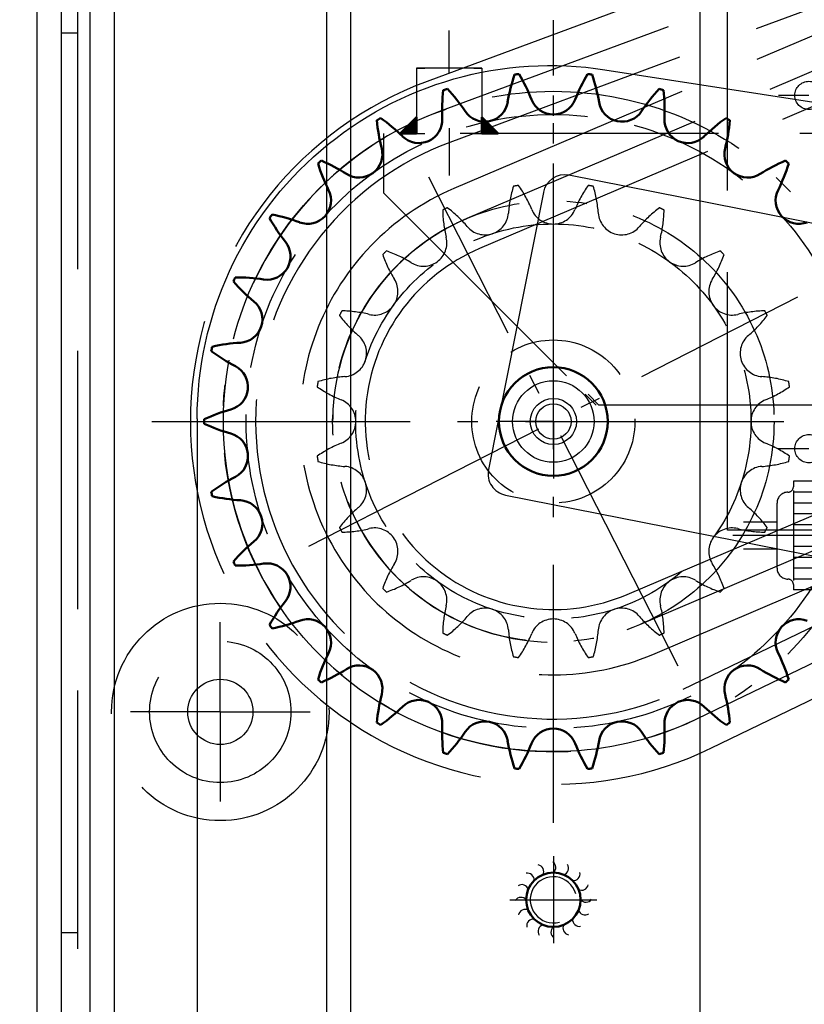
# Model space of a CAD drawing. Units: millimetres. Extents: x 25998 to 31845, y -83707 to -79329.
# Drawn here: x 29028 to 29172, y -80516 to -80335 of the extents above; entities that cross this region are included whole.
import ezdxf

# ---------------------------------------------------------------- set-up
doc = ezdxf.new("R2010")
doc.units = ezdxf.units.MM
doc.header["$LTSCALE"] = 10
for name, pattern in [('AM_DIN_F_W050', [6.25, 4.75, -1.5]), ('AM_DIN_F_W050x2', [3.125, 2.25, -0.875]), ('AM_DIN_G_W050', [13.75, 9.75, -1.5, 1, -1.5]), ('AM_DIN_G_W050x2', [6.875, 4.75, -0.875, 0.375, -0.875])]:
    doc.linetypes.add(name, pattern=pattern)
for name, color, linetype, lineweight in [('1', 3, 'Continuous', 50), ('1N', 3, 'Continuous', 50), ('3', 8, 'Continuous', 25), ('6', 8, 'AM_DIN_F_W050', 25), ('6N', 8, 'AM_DIN_F_W050', 25), ('9', 8, 'AM_DIN_G_W050x2', 25), ('9N', 8, 'AM_DIN_G_W050x2', 25), ('Achsen', 7, 'AM_DIN_G_W050', 25), ('Aktueller Entwurf', 30, 'Continuous', 50), ('Bemassung', 7, 'Continuous', 25), ('Konsole', 4, 'Continuous', 25), ('Versteifungswinkel', 2, 'AM_DIN_F_W050', 25)]:
    doc.layers.add(name, color=color, linetype=linetype, lineweight=lineweight)
for name, color, linetype in [('Kettenrad', 30, 'Continuous'), ('Konsolenwinkel', 120, 'Continuous'), ('Torblatt', 30, 'Continuous')]:
    doc.layers.add(name, color=color, linetype=linetype)
doc.styles.get("Standard").update_dxf_attribs({"font": 'ISOCP.SHX'})
doc.dimstyles.new('AM_DIN$0', dxfattribs={"dimtxt": 3.5, "dimasz": 3.5, "dimexe": 2, "dimexo": 0, "dimgap": 1.5, "dimtad": 1, "dimtxsty": 'Standard', "dimcen": 0, "dimadec": 0, "dimazin": 2, "dimtp": 0.1, "dimtm": 0.1, "dimtfac": 0.71, "dimtmove": 0, "dimatfit": 3, "dimfxl": 0, "dimarcsym": 0})

# ---------------------------------------------------------------- blocks, each defined once
blk = doc.blocks.new('2705-FS Winkel 2')
at = {"layer": '1'}
blk.add_circle((111, 202), 5, dxfattribs=at)
at = {"layer": '3'}
for points in [[(111, 210), (111, 202), (111, 194)], [(103, 202), (111, 202), (119, 202)]]:
    blk.add_lwpolyline(points, dxfattribs=at)
for centre, radius, start, end in [((107.98, 207.2), 1.25, 332.23, 78.4898), ((110.2, 207.96), 1.25, 309.73, 55.9898), ((112.54, 207.81), 1.25, 287.23, 33.4898), ((106.22, 205.65), 1.25, 354.73, 100.9898), ((114.65, 206.78), 1.25, 264.73, 10.9898), ((105.19, 203.54), 1.25, 17.23, 123.4898), ((111, 202), 4.25, 15.1641, 285.1642), ((116.2, 205.02), 1.25, 242.23, 348.4898), ((105.04, 201.2), 1.25, 39.73, 145.9898), ((116.96, 202.8), 1.25, 219.73, 325.9898), ((105.8, 198.98), 1.25, 62.23, 168.4898), ((116.81, 200.46), 1.25, 197.23, 303.4898), ((107.35, 197.22), 1.25, 84.73, 190.9898), ((115.78, 198.35), 1.25, 174.73, 280.9898), ((109.46, 196.19), 1.25, 107.23, 213.4898), ((111.8, 196.04), 1.25, 129.73, 235.9898), ((114.02, 196.8), 1.25, 152.23, 258.4898)]:
    blk.add_arc(centre, radius, start, end, dxfattribs=at)
blk.add_point((111, 202), dxfattribs=at)
at = {"layer": '9'}
for q in [(111, 300.5), (100.5, 290), (121.5, 290), (111, 279.5)]:
    blk.add_line((111, 290), q, dxfattribs=at)
at = {"layer": 'Konsolenwinkel'}
blk.add_line((138, 5), (138, 456.73), dxfattribs=at)
blk.add_circle((111, 290), 7.5, dxfattribs=at)
blk = doc.blocks.new('*U70')
at = {"layer": '1N'}
blk.add_circle((23000.87, -26703.12), 10, dxfattribs=at)
for centre, radius, start, end in [((23024.7, -26649.76), 32.68, 161.3145, 170.5), ((23000.87, -26703.12), 64.23, 95.6295, 96.3705), ((22966.47, -26655.88), 32.68, 21.5, 30.6855), ((23035.28, -26655.88), 32.68, 149.3145, 158.5), ((23000.87, -26703.12), 64.23, 83.6295, 84.3705), ((22977.04, -26649.76), 32.68, 9.5, 18.6855), ((23013.09, -26645.97), 32.68, 173.3145, 182.5), ((23000.87, -26703.12), 64.23, 107.6295, 108.3705), ((22957.4, -26664.07), 32.68, 33.5, 42.6855), ((23044.35, -26664.07), 32.68, 137.3145, 146.5), ((23000.87, -26703.12), 64.23, 71.6295, 72.3705), ((22988.66, -26645.97), 32.68, 357.5, 6.6855), ((22988.24, -26643.66), 4.3, 213.5, 350.5), ((23000.87, -26642.33), 4.3, 201.5, 338.5), ((23013.51, -26643.66), 4.3, 189.5, 326.5), ((23000.87, -26703.12), 64.23, 119.6295, 120.3705), ((23000.94, -26644.68), 32.68, 185.3145, 194.5), ((22950.23, -26673.96), 32.68, 45.5, 54.6855), ((22976.15, -26647.59), 4.3, 225.5, 2.5), ((23025.6, -26647.59), 4.3, 177.5, 314.5), ((23051.52, -26673.96), 32.68, 125.3145, 134.5), ((23000.81, -26644.68), 32.68, 345.5, 354.6855), ((23000.87, -26703.12), 64.23, 59.6295, 60.3705), ((22965.14, -26653.94), 4.3, 237.5, 14.5), ((23036.61, -26653.94), 4.3, 165.5, 302.5), ((23000.87, -26703.12), 64.23, 131.6295, 132.3705), ((22988.79, -26645.95), 32.68, 197.3145, 206.5), ((22945.27, -26685.13), 32.68, 57.5, 66.6855), ((23056.47, -26685.13), 32.68, 113.3145, 122.5), ((23012.96, -26645.95), 32.68, 333.5, 342.6855), ((23000.87, -26703.12), 64.23, 47.6295, 48.3705), ((22955.7, -26662.45), 4.3, 249.5, 26.5), ((23046.05, -26662.45), 4.3, 153.5, 290.5), ((23000.87, -26703.12), 64.23, 143.6295, 144.3705), ((22977.17, -26649.71), 32.68, 209.3145, 218.5), ((22942.75, -26697.08), 32.68, 69.5, 78.6855), ((22948.23, -26672.73), 4.3, 261.5, 38.5), ((23000.87, -26703.12), 64.23, 155.6295, 156.3705), ((22966.58, -26655.81), 32.68, 221.3145, 230.5), ((22942.76, -26709.3), 32.68, 81.5, 90.6855), ((22943.06, -26684.34), 4.3, 273.5, 50.5), ((23000.87, -26703.12), 64.23, 167.6295, 168.3705), ((22957.49, -26663.97), 32.68, 233.3145, 242.5), ((22945.32, -26721.24), 32.68, 93.5, 102.6855), ((22940.42, -26696.77), 4.3, 285.5, 62.5), ((22950.3, -26732.4), 32.68, 105.5, 114.6855), ((23000.87, -26703.12), 64.23, 179.6295, 180.3705), ((22950.3, -26673.85), 32.68, 245.3145, 254.5), ((22940.42, -26709.48), 4.3, 297.5, 74.5), ((22957.49, -26742.28), 32.68, 117.5, 126.6855), ((23000.87, -26703.12), 64.23, 191.6295, 192.3705), ((22945.32, -26685), 32.68, 257.3145, 266.5), ((22943.06, -26721.91), 4.3, 309.5, 86.5), ((22966.58, -26750.44), 32.68, 129.5, 138.6855), ((23000.87, -26703.12), 64.23, 203.6295, 204.3705), ((22942.76, -26696.95), 32.68, 269.3145, 278.5), ((22948.23, -26733.52), 4.3, 321.5, 98.5), ((22977.17, -26756.54), 32.68, 141.5, 150.6855), ((23000.87, -26703.12), 64.23, 215.6295, 216.3705), ((22942.75, -26709.17), 32.68, 281.3145, 290.5), ((22955.7, -26743.8), 4.3, 333.5, 110.5), ((23046.05, -26743.8), 4.3, 69.5, 206.5), ((22988.79, -26760.3), 32.68, 153.5, 162.6855), ((23012.96, -26760.3), 32.68, 17.3145, 26.5), ((22965.14, -26752.3), 4.3, 345.5, 122.5), ((23036.61, -26752.3), 4.3, 57.5, 194.5), ((22945.27, -26721.12), 32.68, 293.3145, 302.5), ((23056.47, -26721.12), 32.68, 237.5, 246.6855), ((23000.87, -26703.12), 64.23, 227.6295, 228.3705), ((23000.87, -26703.12), 64.23, 311.6295, 312.3705), ((23000.94, -26761.56), 32.68, 165.5, 174.6855), ((23000.81, -26761.56), 32.68, 5.3145, 14.5), ((22950.23, -26732.29), 32.68, 305.3145, 314.5), ((22976.15, -26758.66), 4.3, 357.5, 134.5), ((23025.6, -26758.66), 4.3, 45.5, 182.5), ((23051.52, -26732.29), 32.68, 225.5, 234.6855), ((23000.87, -26703.12), 64.23, 239.6295, 240.3705), ((23013.09, -26760.27), 32.68, 177.5, 186.6855), ((22988.24, -26762.59), 4.3, 9.5, 146.5), ((23013.51, -26762.59), 4.3, 33.5, 170.5), ((22988.66, -26760.27), 32.68, 353.3145, 2.5), ((23000.87, -26703.12), 64.23, 299.6295, 300.3705), ((22957.4, -26742.18), 32.68, 317.3145, 326.5), ((23000.87, -26763.92), 4.3, 21.5, 158.5), ((23044.35, -26742.18), 32.68, 213.5, 222.6855), ((23024.7, -26756.48), 32.68, 189.5, 198.6855), ((22966.47, -26750.36), 32.68, 329.3145, 338.5), ((23035.28, -26750.36), 32.68, 201.5, 210.6855), ((22977.04, -26756.48), 32.68, 341.3145, 350.5), ((23000.87, -26703.12), 64.23, 251.6295, 252.3705), ((23000.87, -26703.12), 64.23, 287.6295, 288.3705), ((23000.87, -26703.12), 64.23, 263.6295, 264.3705), ((23000.87, -26703.12), 64.23, 275.6295, 276.3705)]:
    blk.add_arc(centre, radius, start, end, dxfattribs=at)
at = {"layer": '6N', "linetype": 'AM_DIN_F_W050x2'}
blk.add_circle((23000.87, -26703.12), 56.49, dxfattribs=at)
at = {"layer": '9'}
blk.add_circle((23000.87, -26703.12), 60.75, dxfattribs=at)
at = {"layer": '9N'}
for p, q in [((23000.87, -26776.98), (23000.87, -26629.26)), ((22927.01, -26703.12), (23074.73, -26703.12))]:
    blk.add_line(p, q, dxfattribs=at)
blk = doc.blocks.new('A$C12A63A8D')
for p, q in [((90.5, 75.5), (90.5, -119.5)), ((-9.48, 64.73), (-96.01, 51.28)), ((65.5, 0.5), (65.5, -115.5))]:
    blk.add_line(p, q)
blk.add_arc((0.5, 0.5), 65, 0, 98.8333)
at = {"layer": '6'}
for p, q in [((87.5, 75.5), (87.5, -119.5)), ((90.5, 71.5), (87.5, 71.5)), ((90.5, -94), (87.5, -94))]:
    blk.add_line(p, q, dxfattribs=at)
blk = doc.blocks.new('*U72')
at = {"layer": '6', "linetype": 'AM_DIN_F_W050x2'}
for radius in [36.34, 15]:
    blk.add_circle((23000.87, -26703.12), radius, dxfattribs=at)
for centre, radius, start, end in [((23015.01, -26666.46), 22.47, 162.8549, 175.75), ((23000.87, -26703.12), 43.9, 98.3829, 99.6171), ((22976.1, -26672.62), 22.47, 22.25, 35.1451), ((23025.65, -26672.62), 22.47, 144.8549, 157.75), ((23000.87, -26703.12), 43.9, 80.3829, 81.6171), ((22986.74, -26666.46), 22.47, 4.25, 17.1451), ((23000.87, -26703.12), 43.9, 116.3829, 117.6171), ((23002.99, -26663.89), 22.47, 180.8549, 193.75), ((22967.89, -26681.77), 22.47, 40.25, 53.1451), ((22988.32, -26664.48), 4.3, 220.25, 355.75), ((23000.87, -26662.49), 4.3, 202.25, 337.75), ((23013.43, -26664.48), 4.3, 184.25, 319.75), ((23033.86, -26681.77), 22.47, 126.8549, 139.75), ((23000.87, -26703.12), 43.9, 62.3829, 63.6171), ((22998.76, -26663.89), 22.47, 346.25, 359.1451), ((22976.99, -26670.25), 4.3, 238.25, 13.75), ((23024.76, -26670.25), 4.3, 166.25, 301.75), ((23000.87, -26703.12), 43.9, 134.3829, 135.6171), ((22962.91, -26693.01), 22.47, 58.25, 71.1451), ((23038.84, -26693.01), 22.47, 108.8549, 121.75), ((23000.87, -26703.12), 43.9, 44.3829, 45.6171), ((22990.76, -26665.16), 22.47, 198.8549, 211.75), ((23010.99, -26665.16), 22.47, 328.25, 341.1451), ((22968, -26679.24), 4.3, 256.25, 31.75), ((23033.75, -26679.24), 4.3, 148.25, 283.75), ((23000.87, -26703.12), 43.9, 152.3829, 153.6171), ((22961.64, -26705.24), 22.47, 76.25, 89.1451), ((23040.11, -26705.24), 22.47, 90.8549, 103.75), ((23000.87, -26703.12), 43.9, 26.3829, 27.6171), ((22979.52, -26670.14), 22.47, 216.8549, 229.75), ((23022.23, -26670.14), 22.47, 310.25, 323.1451), ((22962.23, -26690.57), 4.3, 274.25, 49.75), ((23039.52, -26690.57), 4.3, 130.25, 265.75), ((23000.87, -26703.12), 43.9, 170.3829, 171.6171), ((22964.21, -26717.26), 22.47, 94.25, 107.1451), ((23037.54, -26717.26), 22.47, 72.8549, 85.75), ((23000.87, -26703.12), 43.9, 8.3829, 9.6171), ((22970.37, -26678.35), 22.47, 234.8549, 247.75), ((23031.37, -26678.35), 22.47, 292.25, 305.1451), ((22960.24, -26703.12), 4.3, 292.25, 67.75), ((23041.51, -26703.12), 4.3, 112.25, 247.75), ((22970.37, -26727.89), 22.47, 112.25, 125.1451), ((23031.37, -26727.89), 22.47, 54.8549, 67.75), ((23000.87, -26703.12), 43.9, 188.3829, 189.6171), ((23000.87, -26703.12), 43.9, 350.3829, 351.6171), ((22964.21, -26688.99), 22.47, 252.8549, 265.75), ((22962.23, -26715.68), 4.3, 310.25, 85.75), ((23039.52, -26715.68), 4.3, 94.25, 229.75), ((23037.54, -26688.99), 22.47, 274.25, 287.1451), ((22979.52, -26736.11), 22.47, 130.25, 143.1451), ((23022.23, -26736.11), 22.47, 36.8549, 49.75), ((23000.87, -26703.12), 43.9, 206.3829, 207.6171), ((22961.64, -26701.01), 22.47, 270.8549, 283.75), ((22968, -26727.01), 4.3, 328.25, 103.75), ((23033.75, -26727.01), 4.3, 76.25, 211.75), ((23040.11, -26701.01), 22.47, 256.25, 269.1451), ((23000.87, -26703.12), 43.9, 332.3829, 333.6171), ((22990.76, -26741.09), 22.47, 148.25, 161.1451), ((23010.99, -26741.09), 22.47, 18.8549, 31.75), ((22976.99, -26736), 4.3, 346.25, 121.75), ((23024.76, -26736), 4.3, 58.25, 193.75), ((23000.87, -26703.12), 43.9, 224.3829, 225.6171), ((22962.91, -26713.24), 22.47, 288.8549, 301.75), ((23038.84, -26713.24), 22.47, 238.25, 251.1451), ((23000.87, -26703.12), 43.9, 314.3829, 315.6171), ((23002.99, -26742.36), 22.47, 166.25, 179.1451), ((22988.32, -26741.77), 4.3, 4.25, 139.75), ((23013.43, -26741.77), 4.3, 40.25, 175.75), ((22998.76, -26742.36), 22.47, 0.8549, 13.75), ((22967.89, -26724.48), 22.47, 306.8549, 319.75), ((23033.86, -26724.48), 22.47, 220.25, 233.1451), ((23000.87, -26743.76), 4.3, 22.25, 157.75), ((23000.87, -26703.12), 43.9, 242.3829, 243.6171), ((23015.01, -26739.79), 22.47, 184.25, 197.1451), ((22976.1, -26733.62), 22.47, 324.8549, 337.75), ((23025.65, -26733.62), 22.47, 202.25, 215.1451), ((22986.74, -26739.79), 22.47, 342.8549, 355.75), ((23000.87, -26703.12), 43.9, 296.3829, 297.6171), ((23000.87, -26703.12), 43.9, 260.3829, 261.6171), ((23000.87, -26703.12), 43.9, 278.3829, 279.6171)]:
    blk.add_arc(centre, radius, start, end, dxfattribs=at)
at = {"layer": '9'}
for p, q in [((23023.8, -26748.11), (22977.95, -26658.14)), ((22955.89, -26726.04), (23045.86, -26680.2))]:
    blk.add_line(p, q, dxfattribs=at)
blk.add_circle((23000.87, -26703.12), 40.59, dxfattribs=at)
blk = doc.blocks.new('SW_CENTERMARKSYMBOL_3')
at = {"layer": 'Achsen', "color": 0}
for p, q in [((0, 5), (0, 6.75)), ((0, 0), (0, 2.5)), ((-5, 0), (-6.75, 0)), ((0, 0), (-2.5, 0)), ((0, 0), (0, -2.5)), ((0, 0), (2.5, 0)), ((5, 0), (6.75, 0)), ((0, -5), (0, -6.75))]:
    blk.add_line(p, q, dxfattribs=at)
blk = doc.blocks.new('A$C713F1E9B')
for p, q in [((431.06, -39.44), (2.86, 45.31)), ((-1.84, 42.16), (-11.94, -8.84)), ((-8.79, -13.54), (426.14, -99.63))]:
    blk.add_line(p, q)
for radius in [4.25, 3.25]:
    blk.add_circle((0, 0), radius)
for centre, start, end in [((2.08, 41.39), 78.8045, 168.8045), ((-8.02, -9.62), 168.8045, 258.8045)]:
    blk.add_arc(centre, 4, start, end)
at = {"layer": 'Achsen'}
blk.add_blockref('SW_CENTERMARKSYMBOL_3', (0, 0), dxfattribs=at)
blk = doc.blocks.new('A$C361D200B')
for p, q in [((0, -100), (0, 0)), ((230, -100), (0, -100))]:
    blk.add_line(p, q)
for centre in [(15, -20), (15, -85)]:
    blk.add_circle(centre, 2.6)
at = {"layer": '9'}
for p, q in [((15, -20), (9.4, -20)), ((15, -85), (9.4, -85))]:
    blk.add_line(p, q, dxfattribs=at)
blk = doc.blocks.new('*D146')
at = {"layer": 'Bemassung', "color": 0, "lineweight": -2}
for p, q in [((29015.33, -80343.88), (29015.33, -80316.88)), ((29031.33, -80328.88), (29031.33, -80316.88)), ((29018.83, -80318.88), (29027.83, -80318.88))]:
    blk.add_line(p, q, dxfattribs=at)
at = {"layer": 'Bemassung', "color": 0}
for points in [[(29018.83, -80318.3), (29018.83, -80319.47), (29015.33, -80318.88)], [(29027.83, -80318.3), (29027.83, -80319.47), (29031.33, -80318.88)]]:
    blk.add_solid(points, dxfattribs=at)
at = {"layer": 'Defpoints', "color": 0}
for p in [(29031.33, -80318.88), (29031.33, -80328.88), (29015.33, -80343.88)]:
    blk.add_point(p, dxfattribs=at)
at = {"layer": 'Bemassung', "color": 0, "insert": (29023.33, -80315.63), "char_height": 3.5, "attachment_point": 5}
blk.add_mtext('16', dxfattribs=at)
blk = doc.blocks.new('*X2')
at = {"color": 0}
for p, q in [((116.84, 121.4), (118.05, 121.4)), ((117.04, 121.6), (118.05, 121.6)), ((117.24, 121.8), (118.05, 121.8)), ((117.44, 122), (118.05, 122)), ((117.64, 122.2), (118.05, 122.2)), ((117.84, 122.4), (118.05, 122.4)), ((118.04, 122.6), (118.05, 122.6)), ((115.24, 119.8), (118.05, 119.8)), ((115.44, 120), (118.05, 120)), ((115.64, 120.2), (118.05, 120.2)), ((115.84, 120.4), (118.05, 120.4)), ((116.04, 120.6), (118.05, 120.6)), ((116.24, 120.8), (118.05, 120.8)), ((116.44, 121), (118.05, 121)), ((116.64, 121.2), (118.05, 121.2))]:
    blk.add_line(p, q, dxfattribs=at)
blk = doc.blocks.new('SCHWN02')
at = {"layer": '1'}
for p, q in [((0, 3), (-3, 0)), ((0, 0), (0, 3)), ((-3, 0), (0, 0))]:
    blk.add_line(p, q, dxfattribs=at)
blk.add_blockref('*X2', (-118.05, -119.61), dxfattribs=at)
blk = doc.blocks.new('A$C1E203BF4')
for p, q in [((-400, 37), (-400, 25)), ((-400, 37), (-398.5, 37)), ((-388, 37), (-400, 37)), ((-389.5, 37), (-388, 37)), ((-388, 37), (-388, 25)), ((-32, 25), (-406, 25)), ((-406, 23), (-406, 25)), ((-400, 25), (-398.5, 25)), ((-389.5, 25), (-388, 25)), ((-406, 14), (-406, 23)), ((-406, 14), (-369, -23)), ((-369, -23), (-367, -25)), ((-319, -25), (-367, -25)), ((-324.7, -39), (-330.7, -39)), ((-330.7, -39), (-330.7, -40)), ((-333.7, -55), (-333.7, -43)), ((-333.7, -46.5), (-339.9, -46.5)), ((-333.7, -51.5), (-339.9, -51.5)), ((-330.7, -58), (-330.7, -59)), ((-324.7, -59), (-330.7, -59))]:
    blk.add_line(p, q)
for centre, radius, start, end in [((-331.7, -43), 2, 90, 180), ((-331.7, -40), 1, 270, 0), ((-331.7, -55), 2, 180, 270), ((-331.7, -58), 1, 0, 90)]:
    blk.add_arc(centre, radius, start, end)
at = {"layer": '3'}
for p, q in [((-368.47, -23), (-366.47, -25)), ((-330.7, -40.71), (-330.7, -57.24)), ((-326.7, -41), (-330.7, -41)), ((-326.7, -43), (-330.7, -43)), ((-326.7, -45), (-330.7, -45)), ((-326.7, -47), (-330.7, -47)), ((-326.7, -51), (-330.7, -51)), ((-326.7, -53), (-330.7, -53)), ((-326.7, -55), (-330.7, -55)), ((-326.7, -57), (-330.7, -57))]:
    blk.add_line(p, q, dxfattribs=at)
at = {"layer": '9'}
for p, q in [((-394, 36), (-394, 43.94)), ((-394, 26), (-394, 17.24)), ((-322.32, -49), (-341.86, -49))]:
    blk.add_line(p, q, dxfattribs=at)
at = {"extrusion": (0, 0, -1), "zscale": -1, "rotation": 270}
blk.add_blockref('SCHWN02', (400, 25), dxfattribs=at)
at = {"extrusion": (0, 0, -1), "zscale": -1}
blk.add_blockref('SCHWN02', (388, 25), dxfattribs=at)
blk = doc.blocks.new('A$C271F2670')
for p, q in [((24, -402.65), (24, 175.1)), ((-19.5, 159.6), (-19.5, -309.3)), ((19.5, 159.6), (19.5, -309.3)), ((-24, 156.35), (-24, -402.65)), ((0, 0), (0, 16.5)), ((0, 0), (-16.5, 0)), ((0, 0), (16.5, 0)), ((0, 0), (0, -16.5))]:
    blk.add_line(p, q)
at = {"layer": '6'}
for radius in [20, 13, 6]:
    blk.add_circle((0, 0), radius, dxfattribs=at)

msp = doc.modelspace()

# ---------------------------------------------------------------- linework, layer by layer
at = {"layer": '6'}
for points in [[(29155.435, -80468.956), (29533.492, -80285.816, 0.9531671), (29496.975, -80200.201), (29103.12, -80346.303, 1.049134)], [(29108.055, -80366.028, 1), (29144.614, -80451.741), (29531.459, -80286.741, 1), (29494.9, -80201.028)], [(29152.819, -80463.556), (29530.876, -80280.416, 0.9531671), (29499.062, -80205.827), (29105.206, -80351.928, 1.049134)], [(29110.409, -80371.547, 1), (29142.26, -80446.222), (29529.105, -80281.222, 1), (29497.254, -80206.547)], [(29150.203, -80458.157), (29528.261, -80275.016, 0.9531671), (29501.149, -80211.452), (29107.293, -80357.553, 1.049134)], [(29112.763, -80377.066, 1), (29139.906, -80440.703), (29526.751, -80275.703, 1), (29499.608, -80212.066)]]:
    msp.add_lwpolyline(points, format="xyb", close=True, dxfattribs=at)
at = {"layer": '9'}
msp.add_line((29126.334, -80408.884), (29126.334, -80345.226), dxfattribs=at)
at = {"layer": 'Konsole'}
msp.add_line((29031.334, -80328.884), (29031.334, -80528.884), dxfattribs=at)

# ---------------------------------------------------------------- block references
at = {"layer": '6'}
for name, p in [('A$C1E203BF4', (29501.18, -80380.884)), ('*U72', (6125.46, -53705.761))]:
    msp.add_blockref(name, p, dxfattribs=at)
at = {"layer": 'Aktueller Entwurf'}
msp.add_blockref('2705-FS Winkel 2', (29015.334, -80698.884), dxfattribs=at)
at = {"layer": 'Kettenrad'}
msp.add_blockref('*U70', (6125.46, -53705.761), dxfattribs=at)
at = {"layer": 'Konsole', "extrusion": (0, 0, -1), "zscale": -1}
msp.add_blockref('A$C12A63A8D', (-29126.334, -80408.884), dxfattribs=at)
at = {"layer": 'Konsole'}
msp.add_blockref('A$C713F1E9B', (29126.334, -80408.884), dxfattribs=at)
at = {"layer": 'Torblatt'}
msp.add_blockref('A$C271F2670', (29065.085, -80462.315), dxfattribs=at)
at = {"layer": 'Versteifungswinkel'}
msp.add_blockref('A$C361D200B', (29158.334, -80328.884), dxfattribs=at)

# ---------------------------------------------------------------- dimensions: what is measured, and where the dimension line sits
at = {"layer": 'Bemassung'}
dim = msp.add_linear_dim(base=(29031.334, -80318.884), p1=(29015.334, -80343.884), p2=(29031.334, -80328.884), dimstyle='AM_DIN$0', dxfattribs=at)
dim.commit()
dim.dimension.update_dxf_attribs({"geometry": '*D146', "text_midpoint": (29023.334, -80315.634)})

doc.saveas('drawing.dxf')
